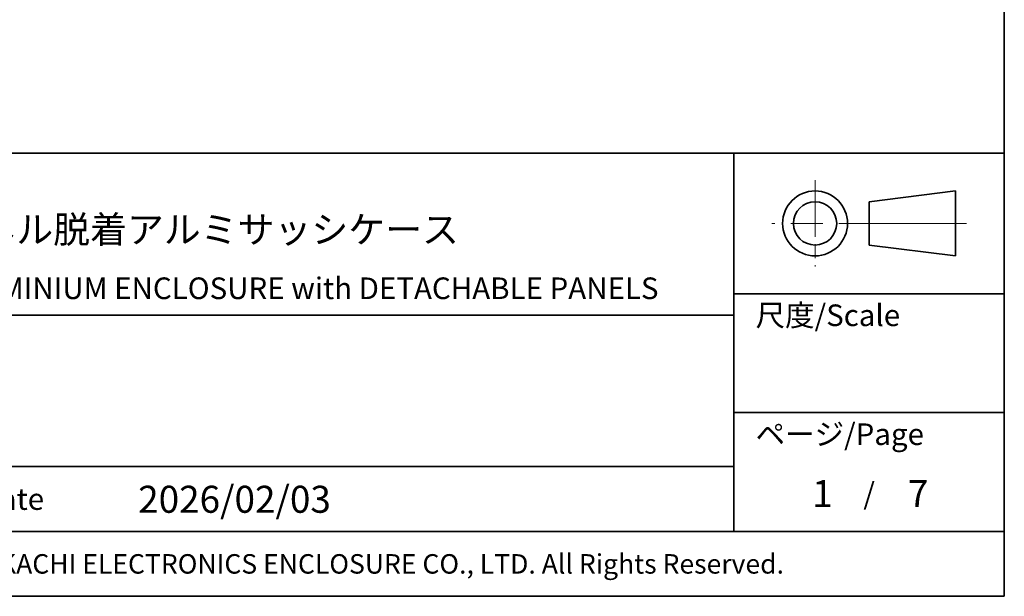
# Model space of a CAD drawing. Units: millimetres. Extents: x 36 to 7395, y 20 to 1425.
# Drawn here: x 786 to 1014, y 20 to 153 of the extents above; entities that cross this region are included whole.
import ezdxf
from ezdxf.enums import TextEntityAlignment as Align

# ---------------------------------------------------------------- set-up
doc = ezdxf.new("R2010")
doc.units = ezdxf.units.MM
doc.header["$LTSCALE"] = 2.5
doc.linetypes.add('CHAIN', pattern=[0.3543, 0.2362, -0.0295, 0.0591, -0.0295])
doc.layers.add('Border (ISO)', color=7, linetype='Continuous', lineweight=35)
doc.layers.add('Title (ISO)', color=7, linetype='Continuous', lineweight=35)
doc.styles.add('Note Text (TK)', font='MS PGothic.ttf')
doc.styles.add('Text Style40', font='MS PGothic.ttf')
doc.styles.add('Text Style67', font='arial.ttf')

# ---------------------------------------------------------------- blocks, each defined once
blk = doc.blocks.new('Borders tk図枠')
at = {"layer": 'Border (ISO)'}
for p in [(405.5, 289), (14.5, 8)]:
    blk.add_line(p, (405.5, 8), dxfattribs=at)
blk = doc.blocks.new('Title Blocks tk表題欄')
at = {"layer": 'Title (ISO)'}
for p, q in [((74.709, 245.053), (255.709, 245.053)), ((230.709, 245.053), (230.709, 210.053)), ((255.709, 245.053), (255.709, 204.053)), ((243.209, 240.553), (251.209, 241.553)), ((251.209, 235.553), (251.209, 241.553)), ((243.209, 240.553), (243.209, 236.553)), ((243.209, 236.553), (251.209, 235.553)), ((230.709, 232.053), (255.709, 232.053)), ((74.709, 230.053), (230.709, 230.053)), ((230.709, 221.053), (255.709, 221.053)), ((74.709, 216.053), (230.709, 216.053)), ((255.709, 210.053), (74.709, 210.053)), ((74.709, 204.053), (255.709, 204.053))]:
    blk.add_line(p, q, dxfattribs=at)
at = {"layer": 'Title (ISO)', "color": 4, "linetype": 'CHAIN', "lineweight": 18, "ltscale": 8.88956}
blk.add_line((238.209, 242.553), (238.209, 234.553), dxfattribs=at)
at = {"layer": 'Title (ISO)', "color": 4, "linetype": 'CHAIN', "lineweight": 18, "ltscale": 20.001633}
blk.add_line((252.209, 238.553), (234.209, 238.553), dxfattribs=at)
at = {"layer": 'Title (ISO)'}
for radius in [3, 2]:
    blk.add_circle((238.209, 238.553), radius, dxfattribs=at)
at = {"layer": 'Title (ISO)', "color": 1, "char_height": 2, "attachment_point": 4, "line_spacing_factor": 1.5, "style": 'Note Text (TK)'}
for s, insert in [('\\fＭＳ Ｐゴシック|b0|i0;{\\H2.0000;尺度/Scale}', (232.709, 230.053)), ('\\fＭＳ Ｐゴシック|b0|i0;{\\H2.0000;ページ/Page}', (232.709, 219.053)), ('\\fＭＳ Ｐゴシック|b0|i0;{\\H2.0000;作成日/Date}', (151.709, 213.053))]:
    blk.add_mtext(s, dxfattribs=dict(at, insert=insert))
at = {"layer": 'Title (ISO)', "color": 7, "line_spacing_factor": 1.5, "style": 'Note Text (TK)'}
for s, insert, char_height, attachment_point in [('\\fＭＳ Ｐゴシック|b0|i0;{\\H2.0000;/}', (243.209, 213.553), 2, 5), ('\\fMS PGothic|b0|i0;{\\H1.8000;本図面の著作権は株式会社タカチ電機工業に帰属します。 / Copyright (C)\xa0 TAKACHI ELECTRONICS ENCLOSURE CO., LTD. All Rights Reserved.}', (77.709, 207.053), 1.8, 4)]:
    blk.add_mtext(s, dxfattribs=dict(at, insert=insert, char_height=char_height, attachment_point=attachment_point))
at = {"layer": 'Title (ISO)', "color": 7}
for tag, p, height, style in [('<品名>_001', (157.524, 236.739), 2.5, 'Note Text (TK)'), ('<Title>_001', (157.709, 231.552), 2, 'Text Style67'), ('<型番>_001', (157.658, 219.993), 3, 'Text Style40'), ('<ページ_No.>_001', (237.949, 212.303), 2.5, 'Note Text (TK)'), ('<総ページ数>_001', (246.793, 212.303), 2.5, 'Note Text (TK)'), ('作成日_001', (175.625, 211.781), 2.5, 'Note Text (TK)')]:
    blk.add_attdef(tag, p, '', height=height, dxfattribs=dict(at, style=style))
at = {"layer": 'Title (ISO)', "color": 7, "style": 'Note Text (TK)'}
for tag, p in [('<尺度>', (243.209, 224.553)), ('<部品サイズ>', (112.209, 213.053))]:
    blk.add_attdef(tag, text='', height=2.5, dxfattribs=at).set_placement(p, align=Align.MIDDLE_CENTER)

msp = doc.modelspace()

# ---------------------------------------------------------------- block references
at = {"xscale": 2.5, "yscale": 2.5, "zscale": 2.5}
msp.add_blockref('Borders tk図枠', (0, 0), dxfattribs=at)
ref = msp.add_blockref('Title Blocks tk表題欄', (374.4779, -490.1318), dxfattribs=dict(xscale=2.5, yscale=2.5, zscale=2.5))
ref.add_attrib('<品名>_001', 'パネル脱着アルミサッシケース', (768.2884, 101.7152), dxfattribs={"layer": 'Title (ISO)', "color": 7, "height": 6.25, "style": 'Note Text (TK)'})
ref.add_attrib('作成日_001', '2026/02/03', (813.5227, 39.3217), dxfattribs={"layer": 'Title (ISO)', "color": 7, "height": 6.25, "style": 'Note Text (TK)'})
ref.add_attrib('<Title>_001', 'ALUMINIUM ENCLOSURE with DETACHABLE PANELS', (768.75, 88.7483), dxfattribs={"layer": 'Title (ISO)', "color": 7, "height": 5, "style": 'Text Style67'})
ref.add_attrib('<ページ_No.>_001', '1', (969.3501, 40.625), dxfattribs={"layer": 'Title (ISO)', "color": 7, "height": 6.25, "style": 'Note Text (TK)'})
ref.add_attrib('<総ページ数>_001', '7', (991.4595, 40.625), dxfattribs={"layer": 'Title (ISO)', "color": 7, "height": 6.25, "style": 'Note Text (TK)'})

doc.saveas('drawing.dxf')
